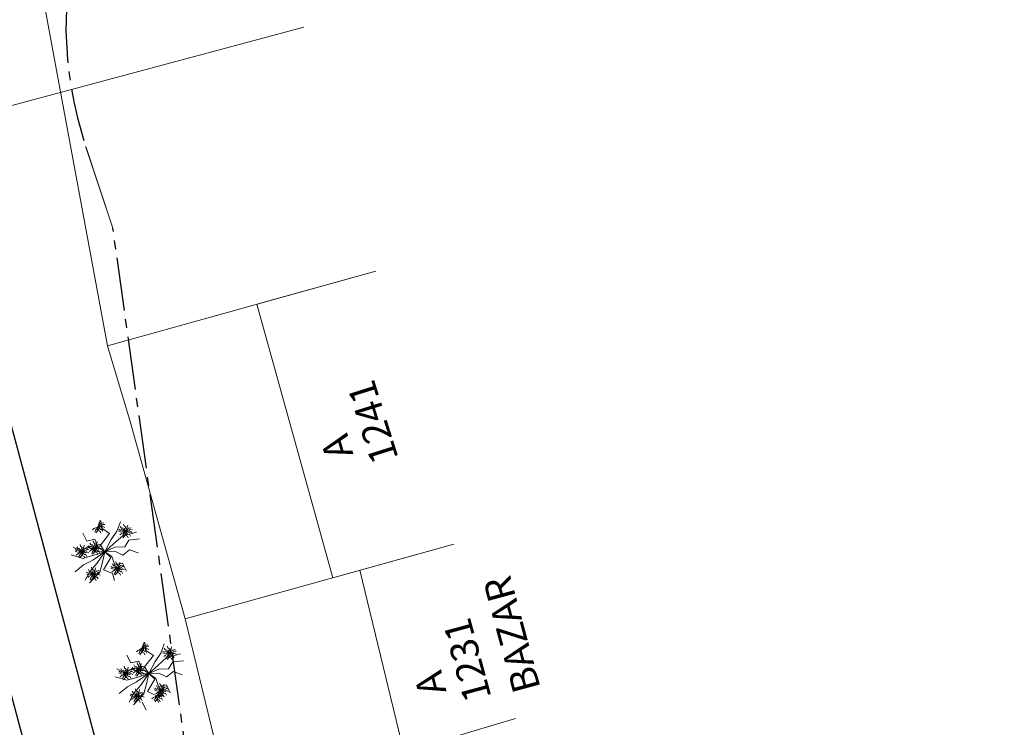
# Model space of a CAD drawing. Units: millimetres. Extents: x 2227 to 4043, y 6193 to 7329.
# Drawn here: x 2453 to 2489, y 7244 to 7270 of the extents above; entities that cross this region are included whole.
import ezdxf

# ---------------------------------------------------------------- set-up
doc = ezdxf.new("R2010")
doc.units = ezdxf.units.MM
for name, pattern in [('ACAD_ISO10W100', [18, 12, -3, 0, -3]), ('CENTER2', [28.575, 19.05, -3.175, 3.175, -3.175]), ('DASHED2', [0.375, 0.25, -0.125]), ('LIN0', [0]), ('PHANTOM', [63.5, 31.75, -6.35, 6.35, -6.35, 6.35, -6.35])]:
    doc.linetypes.add(name, pattern=pattern)
for name, color, linetype in [('ALINHAMENTO DE PROJETO', 7, 'PHANTOM'), ('Alinhamento Plano Diretor', 7, 'CENTER2'), ('MEIO FIO PROJ', 7, 'DASHED2')]:
    doc.layers.add(name, color=color, linetype=linetype)
for name, color, linetype, lineweight in [('ARVORE', 7, 'Continuous', 15), ('casa-alvenaria', 7, 'CASAALVENARIA', 15), ('CERCA DE ARAME', 7, 'CERCA_ARAME', 15), ('Eixo PROJ', 1, 'DASHED2', 40), ('muro', 7, 'MURO', 9), ('PORTÃO', 7, 'PORTAO', 15), ('Texto Casas', 7, 'Continuous', 18), ('TG', 7, 'LIN0', 18)]:
    doc.layers.add(name, color=color, linetype=linetype, lineweight=lineweight)
doc.styles.get("Standard").update_dxf_attribs({"font": 'ARIAL.TTF'})
doc.linetypes.add('CASAALVENARIA', pattern='A,0.5,-0.2,["CA",Standard,S=0.1,R=0,X=-0.05,Y=-0.05],-0.25', length=0.95)
doc.linetypes.add('CERCA_ARAME', pattern='A,0.5,0,["X",Standard,S=0.1,R=0,X=-0.1,Y=-0.05],-0.00125', length=0.50125)
doc.linetypes.add('MURO', pattern='A,0.5,-0.2,["M",Standard,S=0.1,R=0,X=-0.1,Y=-0.05],-0.25', length=0.95)
doc.linetypes.add('PORTAO', pattern='A,0.5,-0.2,["P",Standard,S=0.1,R=0,X=-0.1,Y=-0.05],-0.25', length=0.95)

msp = doc.modelspace()

# ---------------------------------------------------------------- linework, layer by layer
at = {"layer": 'ALINHAMENTO DE PROJETO', "color": 7, "ltscale": 0.05}
for radius in [29, 17]:
    msp.add_arc((2466.545, 7270.185), radius, 67.5359, 195.0027, dxfattribs=at)
at = {"layer": 'Alinhamento Plano Diretor', "color": 7, "ltscale": 0.1}
msp.add_line((2459.427, 7242.225), (2456.645, 7262.158), dxfattribs=at)
for centre, radius, start, end in [((2463.985, 7272.598), 30, 67.9094, 194.4636), ((2468.958, 7269.499), 14, 61.0051, 198.382)]:
    msp.add_arc(centre, radius, start, end, dxfattribs=at)
at = {"layer": 'ARVORE', "color": 7}
for p, q in [((2455.672, 7265.084), (2456.645, 7262.158)), ((2455.679, 7265.063), (2456.645, 7262.158)), ((2456.242, 7251.391), (2456.214, 7251.661)), ((2456.521, 7251.203), (2456.242, 7251.391)), ((2456.791, 7251.287), (2456.911, 7251.618)), ((2455.712, 7250.934), (2455.564, 7251.212)), ((2455.992, 7250.997), (2455.712, 7250.934)), ((2456.101, 7250.714), (2455.992, 7250.997)), ((2456.196, 7250.79), (2456.521, 7251.203)), ((2456.583, 7250.987), (2456.791, 7251.287)), ((2456.68, 7250.841), (2456.995, 7251.122)), ((2456.995, 7251.122), (2457.493, 7251.258)), ((2457.22, 7250.969), (2457.598, 7251.012)), ((2455.505, 7250.568), (2455.215, 7250.718)), ((2455.759, 7250.736), (2455.505, 7250.568)), ((2456.013, 7250.565), (2455.759, 7250.736)), ((2456.358, 7250.548), (2456.101, 7250.714)), ((2456.358, 7250.548), (2456.196, 7250.79)), ((2456.358, 7250.548), (2456.583, 7250.987)), ((2456.358, 7250.548), (2456.68, 7250.841)), ((2456.358, 7250.548), (2456.712, 7250.712)), ((2456.712, 7250.712), (2457.067, 7250.722)), ((2457.067, 7250.722), (2457.22, 7250.969)), ((2455.57, 7250.313), (2455.145, 7250.438)), ((2455.958, 7250.426), (2455.57, 7250.313)), ((2456.358, 7250.548), (2455.92, 7250.252)), ((2456.358, 7250.548), (2455.958, 7250.426)), ((2456.358, 7250.548), (2456.013, 7250.565)), ((2456.358, 7250.548), (2456.07, 7250.128)), ((2456.358, 7250.548), (2456.268, 7250.178)), ((2456.567, 7250.344), (2456.305, 7249.905)), ((2456.358, 7250.548), (2456.714, 7250.568)), ((2456.358, 7250.548), (2456.567, 7250.344)), ((2456.358, 7250.548), (2456.608, 7250.375)), ((2456.608, 7250.375), (2456.708, 7250.087)), ((2456.714, 7250.568), (2456.995, 7250.431)), ((2456.995, 7250.431), (2457.235, 7250.621)), ((2457.235, 7250.621), (2457.551, 7250.508)), ((2455.587, 7250.08), (2455.288, 7249.83)), ((2455.92, 7250.252), (2455.587, 7250.08)), ((2456.07, 7250.128), (2455.823, 7249.849)), ((2456.268, 7250.178), (2456.176, 7249.819)), ((2456.708, 7250.087), (2456.989, 7250.143)), ((2456.989, 7250.143), (2457.127, 7249.86)), ((2455.823, 7249.849), (2455.652, 7249.526)), ((2456.176, 7249.819), (2455.807, 7249.43)), ((2456.305, 7249.905), (2456.625, 7249.769)), ((2456.625, 7249.769), (2456.702, 7249.518)), ((2457.819, 7247.021), (2457.79, 7247.292)), ((2458.367, 7246.918), (2458.488, 7247.248)), ((2457.288, 7246.565), (2457.14, 7246.843)), ((2457.773, 7246.421), (2458.097, 7246.834)), ((2458.097, 7246.834), (2457.819, 7247.021)), ((2458.16, 7246.618), (2458.367, 7246.918)), ((2458.571, 7246.753), (2459.069, 7246.889)), ((2457.569, 7246.628), (2457.288, 7246.565)), ((2457.677, 7246.345), (2457.569, 7246.628)), ((2457.934, 7246.179), (2457.773, 7246.421)), ((2457.934, 7246.179), (2458.16, 7246.618)), ((2457.934, 7246.179), (2458.256, 7246.472)), ((2458.256, 7246.472), (2458.571, 7246.753)), ((2458.643, 7246.353), (2458.796, 7246.6)), ((2458.796, 7246.6), (2459.174, 7246.643)), ((2457.146, 7245.943), (2456.721, 7246.068)), ((2457.081, 7246.198), (2456.791, 7246.349)), ((2457.336, 7246.367), (2457.081, 7246.198)), ((2457.534, 7246.057), (2457.146, 7245.943)), ((2457.589, 7246.196), (2457.336, 7246.367)), ((2457.934, 7246.179), (2457.496, 7245.883)), ((2457.934, 7246.179), (2457.534, 7246.057)), ((2457.934, 7246.179), (2457.589, 7246.196)), ((2457.934, 7246.179), (2457.646, 7245.759)), ((2457.934, 7246.179), (2457.677, 7246.345)), ((2457.934, 7246.179), (2457.844, 7245.808)), ((2457.934, 7246.179), (2458.289, 7246.343)), ((2457.934, 7246.179), (2458.29, 7246.199)), ((2457.934, 7246.179), (2458.143, 7245.975)), ((2457.934, 7246.179), (2458.185, 7246.005)), ((2458.289, 7246.343), (2458.643, 7246.353)), ((2458.29, 7246.199), (2458.572, 7246.062)), ((2458.572, 7246.062), (2458.812, 7246.252)), ((2458.812, 7246.252), (2459.128, 7246.138)), ((2457.163, 7245.711), (2456.864, 7245.461)), ((2457.496, 7245.883), (2457.163, 7245.711)), ((2457.646, 7245.759), (2457.399, 7245.48)), ((2457.844, 7245.808), (2457.752, 7245.449)), ((2458.143, 7245.975), (2457.881, 7245.536)), ((2458.185, 7246.005), (2458.285, 7245.718)), ((2458.285, 7245.718), (2458.565, 7245.774)), ((2458.565, 7245.774), (2458.703, 7245.491)), ((2457.399, 7245.48), (2457.228, 7245.157)), ((2457.752, 7245.449), (2457.383, 7245.06)), ((2457.881, 7245.536), (2458.201, 7245.4)), ((2458.201, 7245.4), (2458.278, 7245.149)), ((2458.374, 7245.335), (2458.346, 7245.605)), ((2457.843, 7244.879), (2457.696, 7245.156))]:
    msp.add_line(p, q, dxfattribs=at)
for points, elevation in [([(2456.11, 7251.46), (2456.028, 7251.407), (2455.965, 7251.379), (2455.911, 7251.332)], 3.156), ([(2456.11, 7251.46), (2456.063, 7251.375), (2456.02, 7251.32), (2455.994, 7251.253)], 3.156), ([(2456.11, 7251.46), (2456.102, 7251.381), (2456.093, 7251.303), (2456.029, 7251.227)], 3.156), ([(2456.11, 7251.46), (2456.143, 7251.552), (2456.177, 7251.612), (2456.192, 7251.683)], 3.156), ([(2456.11, 7251.46), (2456.167, 7251.516), (2456.224, 7251.57), (2456.322, 7251.585)], 3.156), ([(2456.11, 7251.46), (2456.178, 7251.487), (2456.25, 7251.478), (2456.274, 7251.529), (2456.351, 7251.528)], 3.156), ([(2456.11, 7251.46), (2456.182, 7251.455), (2456.244, 7251.416), (2456.288, 7251.451), (2456.356, 7251.416)], 3.156), ([(2456.11, 7251.46), (2456.158, 7251.409), (2456.118, 7251.319), (2456.187, 7251.279), (2456.21, 7251.221)], 3.156), ([(2456.11, 7251.46), (2456.166, 7251.414), (2456.195, 7251.347), (2456.251, 7251.352), (2456.288, 7251.285)], 3.156), ([(2457.093, 7251.286), (2457.021, 7251.3), (2456.964, 7251.345), (2456.917, 7251.315), (2456.853, 7251.357)], 3.131), ([(2457.093, 7251.286), (2457.035, 7251.33), (2457.004, 7251.397), (2456.948, 7251.391), (2456.91, 7251.457)], 3.131), ([(2457.093, 7251.286), (2457.052, 7251.345), (2457.107, 7251.427), (2457.044, 7251.477), (2457.03, 7251.538)], 3.131), ([(2457.093, 7251.286), (2457.126, 7251.377), (2457.16, 7251.438), (2457.175, 7251.508)], 3.131), ([(2457.093, 7251.286), (2457.15, 7251.342), (2457.207, 7251.395), (2457.305, 7251.411)], 3.131), ([(2457.093, 7251.286), (2457.161, 7251.312), (2457.233, 7251.304), (2457.257, 7251.355), (2457.334, 7251.353)], 3.131), ([(2457.093, 7251.286), (2457.014, 7251.271), (2456.937, 7251.257), (2456.846, 7251.297)], 3.131), ([(2457.093, 7251.286), (2457.011, 7251.233), (2456.948, 7251.204), (2456.894, 7251.157)], 3.131), ([(2457.093, 7251.286), (2457.046, 7251.201), (2457.003, 7251.146), (2456.977, 7251.079)], 3.131), ([(2457.093, 7251.286), (2457.085, 7251.206), (2457.077, 7251.129), (2457.012, 7251.053)], 3.131), ([(2457.093, 7251.286), (2457.165, 7251.28), (2457.227, 7251.241), (2457.271, 7251.276), (2457.339, 7251.242)], 3.131), ([(2457.093, 7251.286), (2457.142, 7251.234), (2457.101, 7251.144), (2457.17, 7251.105), (2457.193, 7251.046)], 3.131), ([(2457.093, 7251.286), (2457.149, 7251.24), (2457.178, 7251.173), (2457.234, 7251.177), (2457.271, 7251.11)], 3.131), ([(2455.531, 7250.56), (2455.473, 7250.605), (2455.443, 7250.671), (2455.387, 7250.665), (2455.348, 7250.732)], 3.165), ([(2455.531, 7250.56), (2455.491, 7250.619), (2455.545, 7250.701), (2455.483, 7250.751), (2455.469, 7250.813)], 3.165), ([(2455.531, 7250.56), (2455.565, 7250.652), (2455.598, 7250.712), (2455.614, 7250.782)], 3.165), ([(2455.531, 7250.56), (2455.589, 7250.616), (2455.645, 7250.669), (2455.744, 7250.685)], 3.165), ([(2455.998, 7250.692), (2455.919, 7250.677), (2455.843, 7250.663), (2455.752, 7250.704)], 3.206), ([(2455.998, 7250.692), (2455.926, 7250.706), (2455.869, 7250.752), (2455.822, 7250.722), (2455.758, 7250.764)], 3.206), ([(2455.998, 7250.692), (2455.916, 7250.639), (2455.853, 7250.611), (2455.799, 7250.564)], 3.206), ([(2455.998, 7250.692), (2455.94, 7250.737), (2455.909, 7250.803), (2455.854, 7250.798), (2455.815, 7250.864)], 3.206), ([(2455.998, 7250.692), (2455.951, 7250.607), (2455.908, 7250.552), (2455.883, 7250.486)], 3.206), ([(2455.998, 7250.692), (2455.99, 7250.613), (2455.982, 7250.535), (2455.917, 7250.46)], 3.206), ([(2455.998, 7250.692), (2455.958, 7250.751), (2456.012, 7250.834), (2455.949, 7250.884), (2455.936, 7250.945)], 3.206), ([(2455.998, 7250.692), (2456.031, 7250.784), (2456.065, 7250.845), (2456.08, 7250.915)], 3.206), ([(2455.998, 7250.692), (2456.055, 7250.748), (2456.112, 7250.802), (2456.21, 7250.817)], 3.206), ([(2455.998, 7250.692), (2456.066, 7250.719), (2456.138, 7250.71), (2456.163, 7250.761), (2456.239, 7250.76)], 3.206), ([(2455.998, 7250.692), (2456.07, 7250.687), (2456.132, 7250.648), (2456.176, 7250.683), (2456.244, 7250.648)], 3.206), ([(2455.998, 7250.692), (2456.047, 7250.641), (2456.006, 7250.551), (2456.076, 7250.511), (2456.099, 7250.453)], 3.206), ([(2455.998, 7250.692), (2456.054, 7250.647), (2456.083, 7250.579), (2456.139, 7250.584), (2456.176, 7250.517)], 3.206), ([(2455.531, 7250.56), (2455.452, 7250.545), (2455.376, 7250.531), (2455.285, 7250.571)], 3.165), ([(2455.531, 7250.56), (2455.46, 7250.574), (2455.403, 7250.62), (2455.355, 7250.59), (2455.291, 7250.632)], 3.165), ([(2455.531, 7250.56), (2455.45, 7250.507), (2455.386, 7250.479), (2455.332, 7250.432)], 3.165), ([(2455.531, 7250.56), (2455.484, 7250.475), (2455.442, 7250.42), (2455.416, 7250.353)], 3.165), ([(2455.531, 7250.56), (2455.524, 7250.48), (2455.515, 7250.403), (2455.451, 7250.327)], 3.165), ([(2455.531, 7250.56), (2455.599, 7250.586), (2455.672, 7250.578), (2455.696, 7250.629), (2455.772, 7250.627)], 3.165), ([(2455.531, 7250.56), (2455.604, 7250.554), (2455.666, 7250.516), (2455.709, 7250.551), (2455.778, 7250.516)], 3.165), ([(2455.531, 7250.56), (2455.58, 7250.509), (2455.539, 7250.419), (2455.609, 7250.379), (2455.632, 7250.321)], 3.165), ([(2455.531, 7250.56), (2455.588, 7250.514), (2455.617, 7250.447), (2455.673, 7250.452), (2455.71, 7250.384)], 3.165), ([(2455.939, 7249.751), (2455.899, 7249.809), (2455.953, 7249.892), (2455.89, 7249.942), (2455.877, 7250.003)], 3.061), ([(2455.939, 7249.751), (2455.972, 7249.842), (2456.006, 7249.903), (2456.021, 7249.973)], 3.061), ([(2456.81, 7249.95), (2456.732, 7249.935), (2456.655, 7249.921), (2456.564, 7249.961)], 3.017), ([(2456.81, 7249.95), (2456.739, 7249.964), (2456.682, 7250.01), (2456.634, 7249.98), (2456.57, 7250.021)], 3.017), ([(2456.81, 7249.95), (2456.729, 7249.897), (2456.666, 7249.869), (2456.611, 7249.821)], 3.017), ([(2456.81, 7249.95), (2456.753, 7249.995), (2456.722, 7250.061), (2456.666, 7250.055), (2456.628, 7250.121)], 3.017), ([(2456.81, 7249.95), (2456.764, 7249.865), (2456.721, 7249.81), (2456.695, 7249.743)], 3.017), ([(2456.81, 7249.95), (2456.803, 7249.87), (2456.794, 7249.793), (2456.73, 7249.717)], 3.017), ([(2456.81, 7249.95), (2456.77, 7250.009), (2456.825, 7250.091), (2456.762, 7250.141), (2456.748, 7250.202)], 3.017), ([(2456.81, 7249.95), (2456.844, 7250.041), (2456.878, 7250.102), (2456.893, 7250.172)], 3.017), ([(2456.81, 7249.95), (2456.868, 7250.006), (2456.925, 7250.059), (2457.023, 7250.075)], 3.017), ([(2456.81, 7249.95), (2456.878, 7249.976), (2456.951, 7249.968), (2456.975, 7250.019), (2457.052, 7250.017)], 3.017), ([(2456.81, 7249.95), (2456.883, 7249.944), (2456.945, 7249.905), (2456.989, 7249.941), (2457.057, 7249.906)], 3.017), ([(2456.81, 7249.95), (2456.859, 7249.898), (2456.818, 7249.808), (2456.888, 7249.769), (2456.911, 7249.711)], 3.017), ([(2456.81, 7249.95), (2456.867, 7249.904), (2456.896, 7249.837), (2456.952, 7249.841), (2456.989, 7249.774)], 3.017), ([(2455.939, 7249.751), (2455.86, 7249.735), (2455.784, 7249.721), (2455.693, 7249.762)], 3.061), ([(2455.939, 7249.751), (2455.867, 7249.765), (2455.81, 7249.81), (2455.763, 7249.78), (2455.699, 7249.822)], 3.061), ([(2455.939, 7249.751), (2455.858, 7249.698), (2455.794, 7249.669), (2455.74, 7249.622)], 3.061), ([(2455.939, 7249.751), (2455.881, 7249.795), (2455.851, 7249.862), (2455.795, 7249.856), (2455.756, 7249.922)], 3.061), ([(2455.939, 7249.751), (2455.892, 7249.666), (2455.849, 7249.611), (2455.824, 7249.544)], 3.061), ([(2455.939, 7249.751), (2455.931, 7249.671), (2455.923, 7249.594), (2455.858, 7249.518)], 3.061), ([(2455.939, 7249.751), (2455.997, 7249.807), (2456.053, 7249.86), (2456.151, 7249.876)], 3.061), ([(2455.939, 7249.751), (2456.007, 7249.777), (2456.08, 7249.769), (2456.104, 7249.819), (2456.18, 7249.818)], 3.061), ([(2455.939, 7249.751), (2455.988, 7249.699), (2455.947, 7249.609), (2456.017, 7249.569), (2456.04, 7249.511)], 3.061), ([(2455.939, 7249.751), (2456.012, 7249.745), (2456.073, 7249.706), (2456.117, 7249.741), (2456.185, 7249.707)], 3.061), ([(2455.939, 7249.751), (2455.995, 7249.705), (2456.024, 7249.638), (2456.08, 7249.642), (2456.117, 7249.575)], 3.061), ([(2457.686, 7247.091), (2457.719, 7247.182), (2457.753, 7247.243), (2457.768, 7247.313)], 3.156), ([(2457.686, 7247.091), (2457.743, 7247.147), (2457.8, 7247.2), (2457.898, 7247.216)], 3.156), ([(2457.686, 7247.091), (2457.754, 7247.117), (2457.826, 7247.109), (2457.851, 7247.16), (2457.927, 7247.158)], 3.156), ([(2458.669, 7246.917), (2458.629, 7246.975), (2458.683, 7247.058), (2458.62, 7247.108), (2458.607, 7247.169)], 3.131), ([(2458.669, 7246.917), (2458.702, 7247.008), (2458.736, 7247.069), (2458.751, 7247.139)], 3.131), ([(2457.686, 7247.091), (2457.604, 7247.038), (2457.541, 7247.01), (2457.487, 7246.963)], 3.156), ([(2457.686, 7247.091), (2457.639, 7247.006), (2457.596, 7246.951), (2457.571, 7246.884)], 3.156), ([(2457.686, 7247.091), (2457.678, 7247.011), (2457.67, 7246.934), (2457.605, 7246.858)], 3.156), ([(2457.686, 7247.091), (2457.758, 7247.085), (2457.82, 7247.047), (2457.864, 7247.082), (2457.932, 7247.047)], 3.156), ([(2457.686, 7247.091), (2457.735, 7247.04), (2457.694, 7246.95), (2457.764, 7246.91), (2457.787, 7246.852)], 3.156), ([(2457.686, 7247.091), (2457.742, 7247.045), (2457.771, 7246.978), (2457.827, 7246.982), (2457.864, 7246.915)], 3.156), ([(2458.669, 7246.917), (2458.59, 7246.901), (2458.514, 7246.887), (2458.423, 7246.928)], 3.131), ([(2458.669, 7246.917), (2458.597, 7246.931), (2458.54, 7246.976), (2458.493, 7246.946), (2458.429, 7246.988)], 3.131), ([(2458.669, 7246.917), (2458.588, 7246.864), (2458.524, 7246.835), (2458.47, 7246.788)], 3.131), ([(2458.669, 7246.917), (2458.611, 7246.961), (2458.581, 7247.028), (2458.525, 7247.022), (2458.486, 7247.088)], 3.131), ([(2458.669, 7246.917), (2458.622, 7246.832), (2458.579, 7246.777), (2458.554, 7246.71)], 3.131), ([(2458.669, 7246.917), (2458.661, 7246.837), (2458.653, 7246.76), (2458.588, 7246.684)], 3.131), ([(2458.669, 7246.917), (2458.727, 7246.973), (2458.783, 7247.026), (2458.881, 7247.042)], 3.131), ([(2458.669, 7246.917), (2458.737, 7246.943), (2458.809, 7246.935), (2458.834, 7246.985), (2458.91, 7246.984)], 3.131), ([(2458.669, 7246.917), (2458.742, 7246.911), (2458.803, 7246.872), (2458.847, 7246.907), (2458.915, 7246.873)], 3.131), ([(2458.669, 7246.917), (2458.718, 7246.865), (2458.677, 7246.775), (2458.747, 7246.735), (2458.77, 7246.677)], 3.131), ([(2458.669, 7246.917), (2458.725, 7246.871), (2458.754, 7246.804), (2458.81, 7246.808), (2458.847, 7246.741)], 3.131), ([(2457.107, 7246.191), (2457.067, 7246.25), (2457.122, 7246.332), (2457.059, 7246.382), (2457.045, 7246.443)], 3.165), ([(2457.107, 7246.191), (2457.141, 7246.282), (2457.175, 7246.343), (2457.19, 7246.413)], 3.165), ([(2457.574, 7246.323), (2457.516, 7246.368), (2457.486, 7246.434), (2457.43, 7246.428), (2457.391, 7246.495)], 3.206), ([(2457.574, 7246.323), (2457.534, 7246.382), (2457.588, 7246.464), (2457.526, 7246.514), (2457.512, 7246.576)], 3.206), ([(2457.574, 7246.323), (2457.608, 7246.414), (2457.641, 7246.475), (2457.656, 7246.545)], 3.206), ([(2457.574, 7246.323), (2457.632, 7246.379), (2457.688, 7246.432), (2457.787, 7246.448)], 3.206), ([(2457.107, 7246.191), (2457.029, 7246.176), (2456.952, 7246.162), (2456.861, 7246.202)], 3.165), ([(2457.107, 7246.191), (2457.036, 7246.205), (2456.979, 7246.251), (2456.931, 7246.221), (2456.867, 7246.263)], 3.165), ([(2457.107, 7246.191), (2457.026, 7246.138), (2456.963, 7246.11), (2456.909, 7246.063)], 3.165), ([(2457.107, 7246.191), (2457.05, 7246.236), (2457.019, 7246.302), (2456.963, 7246.296), (2456.925, 7246.362)], 3.165), ([(2457.107, 7246.191), (2457.061, 7246.106), (2457.018, 7246.051), (2456.992, 7245.984)], 3.165), ([(2457.107, 7246.191), (2457.1, 7246.111), (2457.091, 7246.034), (2457.027, 7245.958)], 3.165), ([(2457.107, 7246.191), (2457.165, 7246.247), (2457.222, 7246.3), (2457.32, 7246.316)], 3.165), ([(2457.107, 7246.191), (2457.175, 7246.217), (2457.248, 7246.209), (2457.272, 7246.26), (2457.349, 7246.258)], 3.165), ([(2457.107, 7246.191), (2457.18, 7246.185), (2457.242, 7246.146), (2457.286, 7246.182), (2457.354, 7246.147)], 3.165), ([(2457.107, 7246.191), (2457.156, 7246.14), (2457.115, 7246.05), (2457.185, 7246.01), (2457.208, 7245.952)], 3.165), ([(2457.107, 7246.191), (2457.164, 7246.145), (2457.193, 7246.078), (2457.249, 7246.082), (2457.286, 7246.015)], 3.165), ([(2457.574, 7246.323), (2457.495, 7246.308), (2457.419, 7246.294), (2457.328, 7246.334)], 3.206), ([(2457.574, 7246.323), (2457.503, 7246.337), (2457.446, 7246.383), (2457.398, 7246.353), (2457.334, 7246.395)], 3.206), ([(2457.574, 7246.323), (2457.493, 7246.27), (2457.429, 7246.242), (2457.375, 7246.195)], 3.206), ([(2457.574, 7246.323), (2457.527, 7246.238), (2457.485, 7246.183), (2457.459, 7246.116)], 3.206), ([(2457.574, 7246.323), (2457.567, 7246.243), (2457.558, 7246.166), (2457.494, 7246.09)], 3.206), ([(2457.574, 7246.323), (2457.642, 7246.349), (2457.715, 7246.341), (2457.739, 7246.392), (2457.815, 7246.39)], 3.206), ([(2457.574, 7246.323), (2457.647, 7246.317), (2457.709, 7246.279), (2457.752, 7246.314), (2457.821, 7246.279)], 3.206), ([(2457.574, 7246.323), (2457.623, 7246.272), (2457.582, 7246.182), (2457.652, 7246.142), (2457.675, 7246.084)], 3.206), ([(2457.574, 7246.323), (2457.631, 7246.277), (2457.66, 7246.21), (2457.716, 7246.215), (2457.753, 7246.147)], 3.206), ([(2458.387, 7245.581), (2458.329, 7245.625), (2458.298, 7245.692), (2458.242, 7245.686), (2458.204, 7245.752)], 3.017), ([(2458.387, 7245.581), (2458.346, 7245.639), (2458.401, 7245.722), (2458.338, 7245.772), (2458.324, 7245.833)], 3.017), ([(2458.387, 7245.581), (2458.42, 7245.672), (2458.454, 7245.733), (2458.469, 7245.803)], 3.017), ([(2458.387, 7245.581), (2458.444, 7245.637), (2458.501, 7245.69), (2458.599, 7245.706)], 3.017), ([(2457.515, 7245.382), (2457.437, 7245.366), (2457.36, 7245.352), (2457.269, 7245.393)], 3.061), ([(2457.515, 7245.382), (2457.444, 7245.396), (2457.387, 7245.441), (2457.339, 7245.411), (2457.275, 7245.453)], 3.061), ([(2457.515, 7245.382), (2457.434, 7245.329), (2457.37, 7245.3), (2457.316, 7245.253)], 3.061), ([(2457.515, 7245.382), (2457.458, 7245.426), (2457.427, 7245.492), (2457.371, 7245.487), (2457.332, 7245.553)], 3.061), ([(2457.515, 7245.382), (2457.468, 7245.297), (2457.426, 7245.242), (2457.4, 7245.175)], 3.061), ([(2457.515, 7245.382), (2457.508, 7245.302), (2457.499, 7245.224), (2457.435, 7245.149)], 3.061), ([(2457.515, 7245.382), (2457.475, 7245.44), (2457.529, 7245.523), (2457.467, 7245.573), (2457.453, 7245.634)], 3.061), ([(2457.515, 7245.382), (2457.549, 7245.473), (2457.582, 7245.534), (2457.598, 7245.604)], 3.061), ([(2457.515, 7245.382), (2457.573, 7245.437), (2457.629, 7245.491), (2457.728, 7245.507)], 3.061), ([(2457.515, 7245.382), (2457.583, 7245.408), (2457.656, 7245.399), (2457.68, 7245.45), (2457.757, 7245.449)], 3.061), ([(2457.515, 7245.382), (2457.564, 7245.33), (2457.523, 7245.24), (2457.593, 7245.2), (2457.616, 7245.142)], 3.061), ([(2457.515, 7245.382), (2457.588, 7245.376), (2457.65, 7245.337), (2457.693, 7245.372), (2457.762, 7245.338)], 3.061), ([(2457.515, 7245.382), (2457.572, 7245.336), (2457.601, 7245.269), (2457.657, 7245.273), (2457.694, 7245.206)], 3.061), ([(2458.241, 7245.405), (2458.16, 7245.352), (2458.096, 7245.323), (2458.042, 7245.276)], 3.156), ([(2458.241, 7245.405), (2458.194, 7245.32), (2458.152, 7245.265), (2458.126, 7245.198)], 3.156), ([(2458.387, 7245.581), (2458.308, 7245.565), (2458.232, 7245.552), (2458.14, 7245.592)], 3.017), ([(2458.387, 7245.581), (2458.315, 7245.595), (2458.258, 7245.64), (2458.211, 7245.61), (2458.147, 7245.652)], 3.017), ([(2458.241, 7245.405), (2458.234, 7245.325), (2458.225, 7245.247), (2458.161, 7245.172)], 3.156), ([(2458.387, 7245.581), (2458.305, 7245.528), (2458.242, 7245.499), (2458.188, 7245.452)], 3.017), ([(2458.241, 7245.405), (2458.275, 7245.496), (2458.309, 7245.557), (2458.324, 7245.627)], 3.156), ([(2458.241, 7245.405), (2458.299, 7245.46), (2458.355, 7245.514), (2458.454, 7245.53)], 3.156), ([(2458.241, 7245.405), (2458.309, 7245.431), (2458.382, 7245.423), (2458.406, 7245.473), (2458.483, 7245.472)], 3.156), ([(2458.241, 7245.405), (2458.314, 7245.399), (2458.376, 7245.36), (2458.42, 7245.395), (2458.488, 7245.361)], 3.156), ([(2458.241, 7245.405), (2458.29, 7245.353), (2458.249, 7245.263), (2458.319, 7245.223), (2458.342, 7245.165)], 3.156), ([(2458.241, 7245.405), (2458.298, 7245.359), (2458.327, 7245.292), (2458.383, 7245.296), (2458.42, 7245.229)], 3.156), ([(2458.387, 7245.581), (2458.34, 7245.496), (2458.297, 7245.441), (2458.272, 7245.374)], 3.017), ([(2458.387, 7245.581), (2458.379, 7245.501), (2458.371, 7245.424), (2458.306, 7245.348)], 3.017), ([(2458.387, 7245.581), (2458.455, 7245.607), (2458.527, 7245.599), (2458.552, 7245.649), (2458.628, 7245.648)], 3.017), ([(2458.387, 7245.581), (2458.459, 7245.575), (2458.521, 7245.536), (2458.565, 7245.571), (2458.633, 7245.537)], 3.017), ([(2458.387, 7245.581), (2458.436, 7245.529), (2458.395, 7245.439), (2458.464, 7245.4), (2458.488, 7245.341)], 3.017), ([(2458.387, 7245.581), (2458.443, 7245.535), (2458.472, 7245.468), (2458.528, 7245.472), (2458.565, 7245.405)], 3.017)]:
    msp.add_lwpolyline(points, dxfattribs=dict(at, elevation=elevation))
at = {"layer": 'casa-alvenaria', "color": 7, "linetype": 'Continuous', "ltscale": 6}
for points in [[(2466.081, 7260.616), (2461.808, 7259.43), (2464.533, 7249.616), (2468.869, 7250.82)], [(2465.5, 7249.884), (2467.084, 7243.379), (2471.086, 7244.565)]]:
    msp.add_lwpolyline(points, dxfattribs=at)
at = {"layer": 'CERCA DE ARAME', "color": 7, "ltscale": 5}
msp.add_line((2453.914, 7271.679), (2456.445, 7257.941), dxfattribs=at)
at = {"layer": 'Eixo PROJ', "color": 7, "linetype": 'ACAD_ISO10W100', "lineweight": 5, "ltscale": 0.1}
msp.add_arc((2466.545, 7270.185), 23, 67.5359, 195.0027, dxfattribs=at)
at = {"layer": 'MEIO FIO PROJ', "color": 7, "linetype": 'Continuous', "flags": 128}
for points in [[(2488.618, 7122.15), (2450.124, 7265.784)], [(2486.203, 7121.503), (2447.709, 7265.137)]]:
    msp.add_lwpolyline(points, dxfattribs=at)
at = {"layer": 'MEIO FIO PROJ', "color": 7}
for radius in [26.5, 19.5]:
    msp.add_arc((2466.545, 7270.185), radius, 67.5359, 195.0027, dxfattribs=at)
at = {"layer": 'muro', "color": 7, "linetype": 'Continuous', "ltscale": 5}
for p, q in [((2466.081, 7260.616), (2456.445, 7257.941)), ((2468.869, 7250.82), (2459.234, 7248.144))]:
    msp.add_line(p, q, dxfattribs=at)
at = {"layer": 'muro', "color": 7, "ltscale": 5}
for p in [(2457.268, 7255.223), (2460.904, 7241.286)]:
    msp.add_line(p, (2459.234, 7248.144), dxfattribs=at)
at = {"layer": 'PORTÃO', "color": 7}
msp.add_line((2456.445, 7257.941), (2457.268, 7255.223), dxfattribs=at)
at = {"layer": 'TG', "color": 7}
msp.add_line((2444.329, 7264.231), (2463.498, 7269.369), dxfattribs=at)

# ---------------------------------------------------------------- texts
at = {"layer": 'Texto Casas', "color": 7}
for s, rotation, p in [('1241', 107.4663, (2466.898, 7253.904)), ('A', 106.5671, (2465.275, 7254.048)), ('BAZAR', 105.1849, (2471.993, 7245.657)), ('1231', 105.1849, (2470.231, 7245.331)), ('A', 104.2857, (2468.614, 7245.54))]:
    msp.add_text(s, height=1, rotation=rotation, dxfattribs=at).set_placement(p)

doc.saveas('drawing.dxf')
